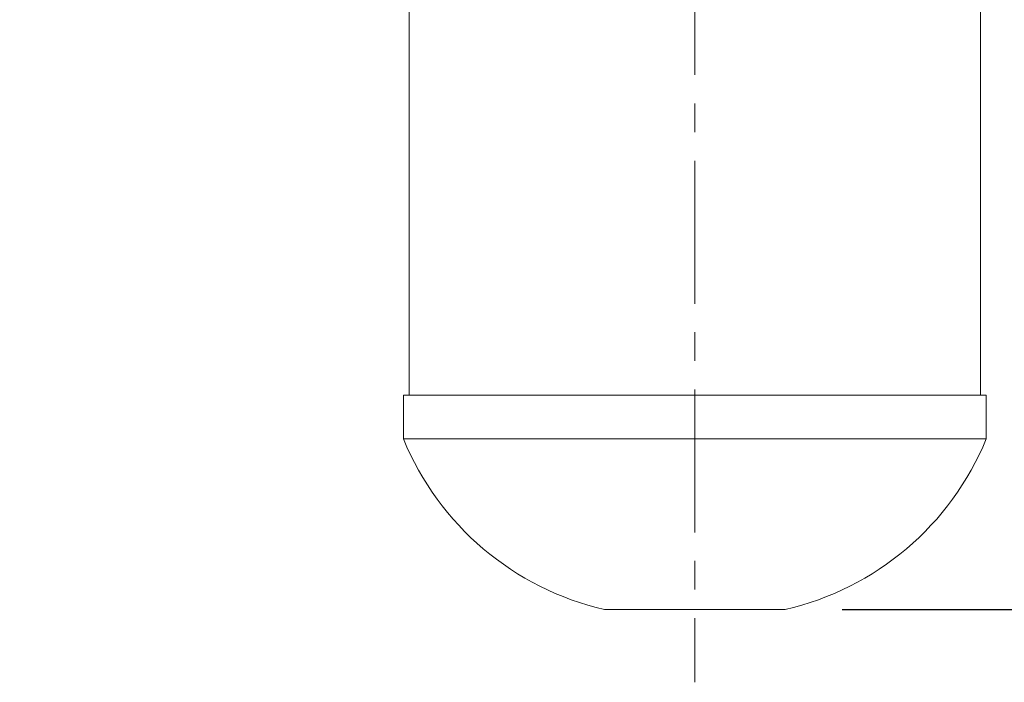
# Model space of a CAD drawing. Units: inches. Extents: x 0 to 130, y 0 to 86.
# Drawn here: x 90 to 98, y 41 to 47 of the extents above; entities that cross this region are included whole.
import ezdxf

# ---------------------------------------------------------------- set-up
doc = ezdxf.new("R2010")
doc.units = ezdxf.units.IN
doc.header["$MEASUREMENT"] = 0
doc.header["$PDSIZE"] = -1
doc.linetypes.add('CENTER', pattern=[2, 1.25, -0.25, 0.25, -0.25])
doc.layers.add('SLD-0', color=7, linetype='Continuous')
doc.styles.add('SLDTEXTSTYLE1', font='TXT', dxfattribs={"width": 0.75})
doc.styles.get("Standard").update_dxf_attribs({"font": 'ARIAL.TTF'})
doc.dimstyles.new('SLDDIMSTYLE0', dxfattribs={"dimscale": 8, "dimtxt": 0.125, "dimasz": 0.13, "dimexe": 0, "dimexo": 0.0625, "dimgap": 0.03125, "dimtad": 0, "dimtih": 1, "dimtoh": 1, "dimdec": 4, "dimrnd": 1e-09, "dimzin": 12, "dimdsep": 46, "dimlunit": 5, "dimtxsty": 'SLDTEXTSTYLE1', "dimcen": 0.09, "dimadec": 0, "dimazin": 3, "dimtfac": 1, "dimtdec": 4, "dimtofl": 0, "dimtmove": 0, "dimatfit": 3, "dimfxl": 1, "dimfrac": 2, "dimtolj": 1, "dimtzin": 12, "dimarcsym": 0})

# ---------------------------------------------------------------- blocks, each defined once
blk = doc.blocks.new('*D21')
at = {"layer": 'Defpoints', "color": 0}
for p in [(87.8873, 48.8404), (91.7647, 48.8404), (91.864, 47.8783)]:
    blk.add_point(p, dxfattribs=at)
at = {"layer": 'SLD-0', "color": 0, "lineweight": -2}
for p, q in [((87.8873, 49.8804), (87.8873, 50.9204)), ((91.2647, 48.8404), (87.8873, 48.8404)), ((91.364, 47.8783), (87.8873, 47.8783)), ((87.8873, 46.8383), (87.8873, 45.2597)), ((87.8873, 45.2597), (86.8473, 45.2597))]:
    blk.add_line(p, q, dxfattribs=at)
at = {"layer": 'SLD-0', "color": 0}
for points in [[(87.714, 49.8804), (88.0607, 49.8804), (87.8873, 48.8404)], [(87.714, 46.8383), (88.0607, 46.8383), (87.8873, 47.8783)]]:
    blk.add_solid(points, dxfattribs=at)
at = {"layer": 'SLD-0', "color": 0, "insert": (84.7102, 45.7767), "char_height": 1, "attachment_point": 2}
blk.add_mtext('\\A1;15/16"', dxfattribs=at)
blk = doc.blocks.new('*D24')
at = {"layer": 'Defpoints', "color": 0}
for p in [(92.9487, 56.4274), (96.4118, 41.4183), (102.6637, 41.4183)]:
    blk.add_point(p, dxfattribs=at)
at = {"layer": 'SLD-0', "color": 0, "lineweight": -2}
for p, q in [((93.4487, 56.4274), (102.6637, 56.4274)), ((102.6637, 55.3874), (102.6637, 49.6834)), ((102.6637, 42.4583), (102.6637, 48.1623)), ((96.9118, 41.4183), (102.6637, 41.4183))]:
    blk.add_line(p, q, dxfattribs=at)
at = {"layer": 'SLD-0', "color": 0}
for points in [[(102.4904, 55.3874), (102.8371, 55.3874), (102.6637, 56.4274)], [(102.4904, 42.4583), (102.8371, 42.4583), (102.6637, 41.4183)]]:
    blk.add_solid(points, dxfattribs=at)
at = {"layer": 'SLD-0', "color": 0, "insert": (102.6637, 49.4334), "char_height": 1, "attachment_point": 2}
blk.add_mtext('\\A1;15"', dxfattribs=at)

msp = doc.modelspace()

# ---------------------------------------------------------------- linework, layer by layer
at = {"color": 7, "linetype": 'Continuous', "lineweight": 15}
for p, q in [((98.12188, 43.29329), (98.12188, 55.41829)), ((93.12188, 48.35263), (93.12188, 43.29329)), ((93.07388, 43.29329), (93.07388, 42.90862)), ((93.07388, 43.29329), (98.16988, 43.29329)), ((98.16988, 42.90862), (98.16988, 43.29329)), ((93.07388, 42.90862), (98.16988, 42.90862)), ((94.83199, 41.41829), (96.41177, 41.41829))]:
    msp.add_line(p, q, dxfattribs=at)
for centre, start, end in [((95.3875, 43.85579), 202.263691, 257.161432), ((95.85625, 43.85579), 282.838568, 337.736309)]:
    msp.add_arc(centre, 2.5, start, end, dxfattribs=at)
at = {"layer": 'SLD-0', "color": 7, "linetype": 'CENTER', "lineweight": 0}
msp.add_line((95.62188, 55.34207), (95.62188, 40.78068), dxfattribs=at)

# ---------------------------------------------------------------- dimensions: what is measured, and where the dimension line sits
at = {"layer": 'SLD-0'}
for base, p1, p2, picture, middle in [((102.66372, 41.41829), (92.94871, 56.42737), (96.41177, 41.41829), '*D24', (102.66372, 48.92283)), ((87.88734, 48.84039), (91.86404, 47.87831), (91.76467, 48.84039), '*D21', (84.71023, 45.25969))]:
    dim = msp.add_linear_dim(base=base, p1=p1, p2=p2, angle=90, dimstyle='SLDDIMSTYLE0', override={"dimdec": 4, "dimpost": '"', "dimtxsty": 'Standard'}, dxfattribs=at)
    dim.commit()
    dim.dimension.update_dxf_attribs({"geometry": picture, "text_midpoint": middle, "dimtype": 160})

doc.saveas('drawing.dxf')
